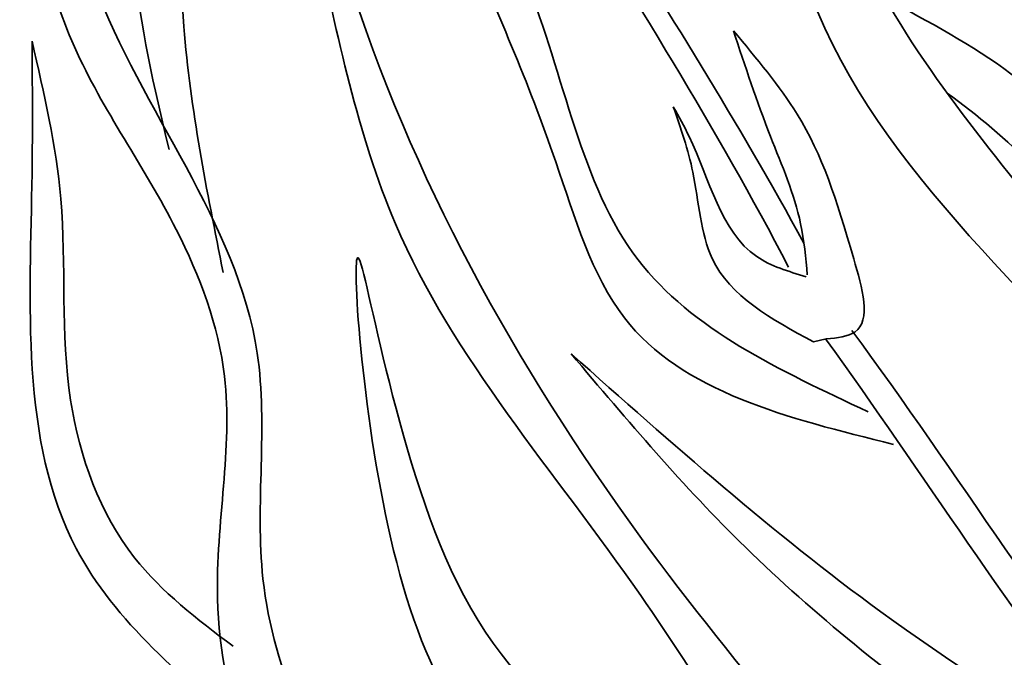
# Model space of a CAD drawing. Units: metres. Extents: x 48.1 to 125.3, y 50 to 100.4.
# Drawn here: x 92.5 to 94.1, y 82 to 83.1 of the extents above; entities that cross this region are included whole.
import ezdxf

# ---------------------------------------------------------------- set-up
doc = ezdxf.new("R2010")
doc.units = ezdxf.units.M
doc.layers.add('Z_Pflanzebene', color=7, linetype='Continuous', lineweight=30)

# ---------------------------------------------------------------- blocks, each defined once
blk = doc.blocks.new('Z_Dianthus2 neu')
at = {"layer": 'Z_Pflanzebene', "color": 74, "lineweight": 35, "true_color": 0x44a009}
blk.add_line((4.7022, 0.8067), (4.6811, 0.802), dxfattribs=at)
for points in [[(4.9153, -0.1494), (4.395, 0.4751), (3.9052, 1.4138), (3.6649, 2.2744), (3.3008, 2.906)], [(3.3008, 2.906), (3.5161, 2.4744), (3.6803, 2.0572), (3.8522, 1.4728), (3.9855, 0.9984), (4.3937, 0.38), (4.6918, -0.031), (4.9708, -0.2642)], [(3.4454, 2.1815), (3.3737, 1.6329), (3.4518, 1.2925), (3.6212, 0.9886), (3.7013, 0.7447), (3.6898, 0.3747), (3.8869, -0.0853), (3.9762, -0.1452)], [(3.9291, -0.0363), (3.7653, 0.4078), (3.7558, 0.7831), (3.4854, 1.3959), (3.4454, 2.1815)], [(3.6091, 1.1217), (3.5518, 1.4325), (3.5764, 1.8414)], [(3.5764, 1.8414), (3.6173, 1.5961), (3.6337, 1.3262), (3.6991, 0.9173)], [(3.92, 1.8464), (4.097, 1.479), (4.2523, 1.1012), (4.3664, 0.842), (4.8141, 0.6314)], [(4.772, 0.6857), (4.3894, 0.9382), (4.2032, 1.4023), (3.92, 1.8464)], [(4.6707, 0.9132), (4.6596, 0.9982), (4.6095, 1.1434), (4.5477, 1.3194)], [(4.5477, 1.3194), (4.6537, 1.1806), (4.7479, 0.94), (4.7498, 0.8183), (4.7022, 0.8067)], [(3.7483, 0.1464), (3.4546, 0.4583), (3.3812, 1.082), (3.3812, 1.3021)], [(3.3812, 1.3021), (3.429, 1.04), (3.4454, 0.7047), (3.5518, 0.443), (3.7155, 0.2957)], [(4.6689, 0.9102), (4.5865, 0.9438), (4.4742, 1.1434), (4.4478, 1.1925)], [(4.5826, 0.0016), (4.0881, 0.402), (3.9226, 0.9417), (3.9826, 0.4549), (4.266, 0.0285), (4.6496, -0.0066)], [(4.2779, 0.782), (4.5677, 0.4603), (4.9434, 0.1492), (5.4908, -0.1404), (5.6197, -0.1618)], [(5.5123, -0.0867), (4.7931, 0.353), (4.2779, 0.782)]]:
    blk.add_spline(points, degree=3, dxfattribs=at)
for points, knots in [([(5.3906, 0.5985), (5.2787, 0.7399), (5.0496, 1.0295), (4.6321, 1.5433), (4.6636, 2.2637), (4.4659, 2.7121), (4.3742, 2.9146)], [0, 0, 0, 0, 1.981643, 4.057619, 6.975815, 9.388375, 9.388375, 9.388375, 9.388375]), ([(4.2937, 2.884), (4.3603, 2.7384), (4.536, 2.3653), (4.569, 1.8318), (4.7058, 1.1355), (5.1626, 0.7925), (5.384, 0.4531), (5.4282, 0.3852)], [6.340639, 6.340639, 6.340639, 6.340639, 8.077482, 10.808059, 12.125057, 15.667859, 16.554033, 16.554033, 16.554033, 16.554033]), ([(4.8002, 1.3729), (4.8727, 1.334), (5.121, 1.2039), (5.2642, 0.9556), (5.3654, 0.7803)], [2.141727, 2.141727, 2.141727, 2.141727, 3.029656, 5.166126, 5.166126, 5.166126, 5.166126]), ([(4.9033, 1.2156), (4.9545, 1.1785), (5.1458, 1.016), (5.2774, 0.7963), (5.376, 0.6316)], [3.632692, 3.632692, 3.632692, 3.632692, 4.322466, 6.38604, 6.38604, 6.38604, 6.38604]), ([(4.4478, 1.1925), (4.4602, 1.1571), (4.4887, 1.0756), (4.4961, 0.9039), (4.6106, 0.8393), (4.6811, 0.802)], [0, 0, 0, 0, 0.606147, 1.39306, 2.563234, 2.563234, 2.563234, 2.563234]), ([(4.7448, 0.8208), (4.9207, 0.5833), (5.1064, 0.2833), (5.3306, 0.0131), (5.366, -0.0294)], [4.575463, 4.575463, 4.575463, 4.575463, 9.319132, 10.20596, 10.20596, 10.20596, 10.20596]), ([(4.7011, 0.8067), (4.8628, 0.5835), (5.0462, 0.2923), (5.2664, 0.0294), (5.3094, -0.0221)], [4.896676, 4.896676, 4.896676, 4.896676, 9.319132, 10.394608, 10.394608, 10.394608, 10.394608])]:
    blk.add_open_spline(points, degree=3, knots=knots, dxfattribs=at)
for points in [[(4.2413, 1.5986), (4.3805, 1.3779), (4.5197, 1.1572), (4.6395, 0.9261)], [(4.3133, 1.551), (4.4349, 1.3582), (4.5565, 1.1655), (4.6651, 0.9658)]]:
    blk.add_open_spline(points, degree=3, dxfattribs=at)

msp = doc.modelspace()

# ---------------------------------------------------------------- block references
at = {"layer": 'Z_Pflanzebene'}
msp.add_blockref('Z_Dianthus2 neu', (89.0985, 81.7127), dxfattribs=at)

doc.saveas('drawing.dxf')
